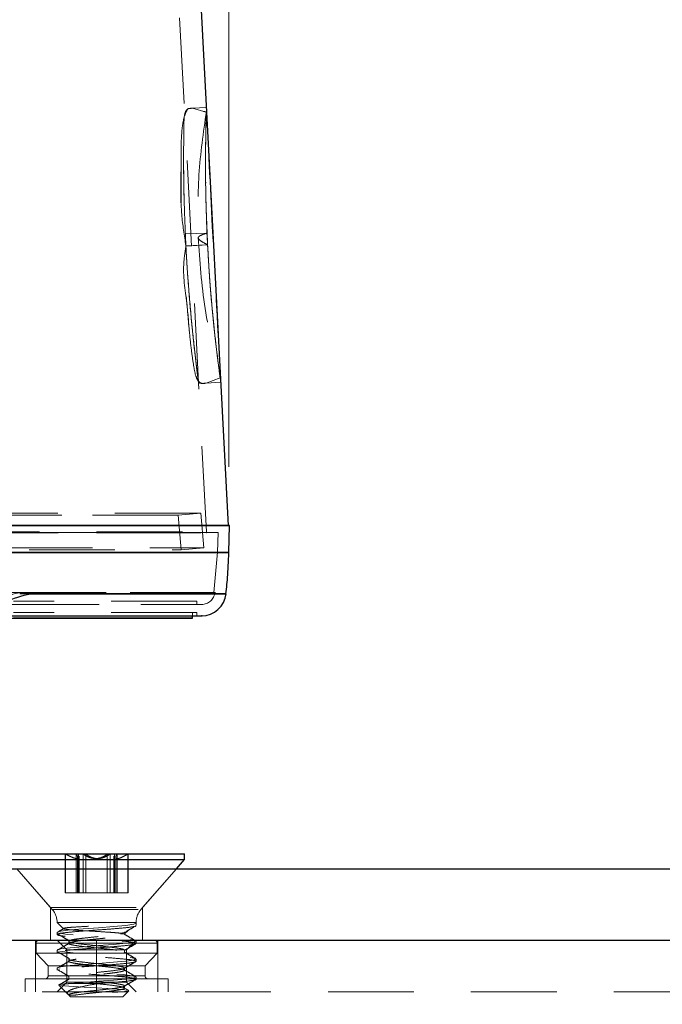
# Model space of a CAD drawing. Units: inches. Extents: x 1 to 32.4, y 1.2 to 24.6.
# Drawn here: x 29 to 30.1, y 10.7 to 12.5 of the extents above; entities that cross this region are included whole.
import ezdxf

# ---------------------------------------------------------------- set-up
doc = ezdxf.new("R2010")
doc.units = ezdxf.units.IN
doc.header["$LTSCALE"] = 3
doc.header["$MEASUREMENT"] = 0
doc.linetypes.add('HIDDEN', pattern=[0.075, 0.05, -0.025])
doc.styles.add('SLDTEXTSTYLE0', font='TXT', dxfattribs={"width": 0.75})
doc.dimstyles.new('SLDDIMSTYLE3', dxfattribs={"dimtxt": 0.375, "dimasz": 0.39, "dimexe": 0, "dimexo": 0.0625, "dimgap": 0.09375, "dimtad": 0, "dimtih": 1, "dimtoh": 1, "dimdec": 3, "dimrnd": 1e-09, "dimzin": 12, "dimdsep": 46, "dimtxsty": 'SLDTEXTSTYLE0', "dimsah": 1, "dimcen": 0.09, "dimadec": 0, "dimazin": 3, "dimtfac": 1, "dimtdec": 3, "dimtofl": 0, "dimtmove": 0, "dimatfit": 3, "dimfxl": 1, "dimfrac": 2, "dimtolj": 1, "dimtzin": 12, "dimarcsym": 0})

# ---------------------------------------------------------------- blocks, each defined once
blk = doc.blocks.new('_D_3')
at = {"color": 7, "linetype": 'Continuous', "lineweight": 0}
for p, q in [((23.355, 11.3775), (23.355, 7.7186)), ((30.9158, 9.7426), (30.9158, 7.7186)), ((23.355, 8.0936), (26.1278, 8.0936)), ((30.9158, 8.0936), (27.3746, 8.0936))]:
    blk.add_line(p, q, dxfattribs=at)
at = {"color": 7, "linetype": 'Continuous', "lineweight": 18}
for points in [[(23.355, 8.0936), (23.745, 8.0336), (23.745, 8.1536)], [(30.9158, 8.0936), (30.5258, 8.1536), (30.5258, 8.0336)]]:
    blk.add_solid(points, dxfattribs=at)
at = {"color": 7, "linetype": 'Continuous', "lineweight": 18, "insert": (26.1278, 8.2793), "char_height": 0.375, "attachment_point": 1, "style": 'SLDTEXTSTYLE0'}
blk.add_mtext('7.561', dxfattribs=at)
blk = doc.blocks.new('_D_4')
at = {"color": 7, "linetype": 'Continuous', "lineweight": 0}
for p, q in [((29.317, 11.6891), (29.317, 13.9912)), ((29.317, 13.6162), (28.8732, 13.6162)), ((30.8358, 13.6162), (29.317, 13.6162))]:
    blk.add_line(p, q, dxfattribs=at)
at = {"color": 7, "linetype": 'Continuous', "lineweight": 18}
for points in [[(29.317, 13.6162), (29.707, 13.5562), (29.707, 13.6762)], [(30.8358, 13.6162), (30.4458, 13.6762), (30.4458, 13.5562)]]:
    blk.add_solid(points, dxfattribs=at)
at = {"color": 7, "linetype": 'Continuous', "lineweight": 18, "insert": (27.6264, 13.802), "char_height": 0.375, "attachment_point": 1, "style": 'SLDTEXTSTYLE0'}
blk.add_mtext('1.519', dxfattribs=at)

msp = doc.modelspace()

# ---------------------------------------------------------------- linework, layer by layer
at = {"color": 7, "linetype": 'Continuous', "lineweight": 25}
for p, q in [((29.3168, 11.5864), (29.2544, 12.7775)), ((29.3183, 11.5863), (23.3827, 11.5863)), ((29.3168, 11.5864), (23.3842, 11.5864)), ((26.3358, 11.5864), (29.3168, 11.5864)), ((29.3183, 11.5863), (29.3168, 11.5864)), ((29.317, 11.5391), (29.3183, 11.5863)), ((29.317, 11.5391), (26.3358, 11.5391)), ((29.3123, 11.4669), (28.9513, 11.4669)), ((28.9701, 11.4669), (29.3123, 11.4669)), ((28.9134, 11.4285), (29.2693, 11.4285)), ((28.9333, 11.4245), (29.2536, 11.4245)), ((29.2536, 11.4245), (29.2536, 11.4285)), ((28.9323, 11.0119), (29.2393, 11.0119)), ((29.2393, 11.0022), (29.2393, 11.0119)), ((25.0536, 10.9861), (30.7138, 10.9861)), ((28.9323, 11.0022), (29.2393, 11.0022)), ((29.2253, 10.9861), (29.2393, 11.0022)), ((25.0536, 10.8611), (30.7138, 10.8611))]:
    msp.add_line(p, q, dxfattribs=at)
at = {"color": 7, "linetype": 'HIDDEN', "lineweight": 18}
for p, q in [((29.278, 11.5754), (29.217, 12.7381)), ((29.2781, 12.3173), (29.2533, 12.3161)), ((29.2535, 12.3161), (29.2776, 12.3094)), ((29.2776, 12.3094), (29.2535, 12.3161)), ((29.28, 12.0771), (29.2421, 12.0751)), ((29.2421, 12.0753), (29.28, 12.0771)), ((29.28, 12.0771), (29.2421, 12.0753)), ((29.2421, 12.0751), (29.28, 12.0771)), ((29.2421, 12.0751), (29.2456, 12.0181)), ((29.2809, 12.0621), (29.2799, 12.0773)), ((29.28, 12.0771), (29.281, 12.0627)), ((29.2575, 11.8903), (29.2617, 11.8545)), ((29.2617, 11.8545), (29.2635, 11.8392)), ((29.2776, 11.8352), (29.3032, 11.8369)), ((29.2777, 11.8352), (29.3018, 11.8448)), ((29.2679, 11.6082), (28.8944, 11.6082)), ((29.2286, 11.6047), (29.2679, 11.6082)), ((29.2732, 11.5472), (29.2679, 11.6082)), ((28.8602, 11.6047), (29.2286, 11.6047)), ((29.2286, 11.6047), (28.875, 11.6047)), ((29.234, 11.5437), (29.2286, 11.6047)), ((26.3358, 11.5754), (29.278, 11.5754)), ((29.2983, 11.5739), (26.3358, 11.5739)), ((29.278, 11.5738), (29.2777, 11.5738)), ((29.278, 11.5737), (29.278, 11.5754)), ((29.2974, 11.5396), (29.2983, 11.5739)), ((23.4288, 11.5472), (29.2732, 11.5472)), ((23.4677, 11.5437), (29.234, 11.5437)), ((29.2974, 11.5396), (26.3358, 11.5396)), ((26.3358, 11.5396), (29.2974, 11.5396)), ((29.234, 11.5437), (29.2732, 11.5472)), ((29.2908, 11.4693), (29.2974, 11.5396)), ((29.2614, 11.454), (28.9403, 11.454)), ((29.2614, 11.4481), (29.2614, 11.454)), ((28.9403, 11.4481), (29.2614, 11.4481)), ((29.2614, 11.4344), (28.9403, 11.4344)), ((29.2536, 11.4285), (29.2536, 11.4344)), ((29.2614, 11.4285), (29.2614, 11.4344)), ((29.0306, 11.0119), (29.0306, 10.944)), ((29.0308, 10.944), (29.0308, 11.0119)), ((29.0315, 10.944), (29.0315, 11.0119)), ((29.0502, 10.944), (29.0502, 11.0119)), ((29.0522, 10.944), (29.0522, 11.0069)), ((29.0543, 10.944), (29.0543, 11.0119)), ((29.0554, 10.944), (29.0554, 11.008)), ((29.0623, 10.944), (29.0623, 11.0119)), ((29.0671, 10.944), (29.0671, 11.0119)), ((29.1045, 10.944), (29.1045, 11.0119)), ((29.1093, 10.944), (29.1093, 11.0119)), ((29.1162, 11.008), (29.1162, 10.944)), ((29.1173, 10.944), (29.1173, 11.0119)), ((29.1195, 11.0069), (29.1195, 10.944)), ((29.1215, 10.944), (29.1215, 11.0119)), ((29.1402, 10.944), (29.1402, 11.0119)), ((29.1408, 10.944), (29.1408, 11.0119)), ((29.141, 10.944), (29.141, 11.0119)), ((28.9463, 10.9861), (29.0053, 10.9183)), ((28.9463, 10.9861), (29.0082, 10.9149)), ((29.1634, 10.9149), (29.2253, 10.9861)), ((29.1663, 10.9183), (29.2253, 10.9861)), ((29.0306, 10.944), (29.0315, 10.944)), ((29.0315, 10.944), (29.0543, 10.944)), ((29.0543, 10.944), (29.0671, 10.944)), ((29.0671, 10.944), (29.1093, 10.944)), ((29.1093, 10.944), (29.1215, 10.944)), ((29.1215, 10.944), (29.1408, 10.944)), ((29.1408, 10.944), (29.141, 10.944)), ((29.0053, 10.9183), (29.1663, 10.9183)), ((29.0053, 10.9183), (29.0053, 10.8611)), ((29.1663, 10.8611), (29.1663, 10.9183)), ((29.0083, 10.9149), (29.1627, 10.9149)), ((29.0168, 10.8919), (29.1548, 10.8919)), ((29.0168, 10.8919), (29.0281, 10.881)), ((29.1536, 10.8907), (29.1548, 10.8919)), ((29.1548, 10.8867), (29.1548, 10.8919)), ((29.0168, 10.875), (29.0168, 10.8711)), ((29.0173, 10.875), (29.0169, 10.8748)), ((29.1277, 10.8723), (29.1345, 10.8723)), ((29.1345, 10.8723), (29.1414, 10.8789)), ((28.9788, 10.8611), (28.9788, 10.7711)), ((29.0858, 10.8561), (28.9798, 10.8561)), ((29.0858, 10.8561), (28.9798, 10.8561)), ((28.9798, 10.8561), (28.9798, 10.8386)), ((29.0168, 10.8611), (29.0337, 10.8442)), ((29.0371, 10.8594), (29.0371, 10.8555)), ((29.0858, 10.8611), (29.0858, 10.8561)), ((29.0858, 10.8561), (29.0858, 10.8611)), ((29.0858, 10.8611), (29.0858, 10.8442)), ((29.0858, 10.8611), (29.0858, 10.8561)), ((29.0858, 10.8561), (29.0858, 10.8611)), ((29.0858, 10.8561), (29.1918, 10.8561)), ((29.0858, 10.8561), (29.0858, 10.8386)), ((29.0858, 10.8561), (29.1918, 10.8561)), ((29.1379, 10.8442), (29.1548, 10.8611)), ((29.1548, 10.8555), (29.1548, 10.8594)), ((29.1918, 10.8386), (29.1918, 10.8561)), ((29.1928, 10.7711), (29.1928, 10.8611)), ((28.9798, 10.8386), (29.0858, 10.8386)), ((28.9798, 10.8386), (29.001, 10.8161)), ((29.0168, 10.8437), (29.0168, 10.8398)), ((29.0337, 10.8442), (29.0858, 10.8442)), ((29.0337, 10.8442), (29.0337, 10.788)), ((29.0858, 10.8442), (29.1379, 10.8442)), ((29.0858, 10.8442), (29.0858, 10.7936)), ((29.0858, 10.8386), (29.1918, 10.8386)), ((29.0858, 10.8386), (29.0858, 10.8161)), ((29.1345, 10.8398), (29.1345, 10.8437)), ((29.1379, 10.788), (29.1379, 10.8442)), ((29.1706, 10.8161), (29.1918, 10.8386)), ((29.001, 10.8161), (29.0858, 10.8161)), ((29.001, 10.8161), (29.001, 10.7986)), ((29.0371, 10.8281), (29.0371, 10.8242)), ((29.0858, 10.8161), (29.1706, 10.8161)), ((29.0858, 10.8161), (29.0858, 10.7986)), ((29.1548, 10.8242), (29.1548, 10.8281)), ((29.1706, 10.7986), (29.1706, 10.8161)), ((29.0858, 10.7986), (29.0023, 10.7986)), ((29.0858, 10.7986), (29.0023, 10.7986)), ((29.0168, 10.8125), (29.0168, 10.8086)), ((29.0371, 10.7969), (29.0371, 10.793)), ((29.0858, 10.7986), (29.1693, 10.7986)), ((29.0858, 10.7986), (29.0858, 10.7936)), ((29.0858, 10.7936), (29.0858, 10.7986)), ((29.0858, 10.7986), (29.0858, 10.7936)), ((29.0858, 10.7936), (29.0858, 10.7986)), ((29.0858, 10.7986), (29.1693, 10.7986)), ((29.1345, 10.8086), (29.1345, 10.8125)), ((29.1548, 10.793), (29.1548, 10.7969)), ((28.9608, 10.7711), (28.9608, 10.7936)), ((29.0858, 10.7936), (28.9608, 10.7936)), ((29.0337, 10.788), (29.0168, 10.7711)), ((29.0199, 10.7823), (29.0362, 10.766)), ((29.0337, 10.788), (29.0858, 10.788)), ((29.0394, 10.7854), (29.0891, 10.7854)), ((29.0858, 10.7711), (29.0858, 10.7936)), ((29.2108, 10.7936), (29.0858, 10.7936)), ((29.0858, 10.788), (29.1379, 10.788)), ((29.1345, 10.7773), (29.1345, 10.7812)), ((29.1548, 10.7711), (29.1379, 10.788)), ((29.2108, 10.7711), (29.2108, 10.7936)), ((25.2406, 10.7711), (30.7058, 10.7711)), ((29.0478, 10.7651), (29.0371, 10.7651)), ((29.0371, 10.7651), (29.0403, 10.7619)), ((29.1314, 10.7619), (29.0403, 10.7619)), ((29.1314, 10.7619), (29.1419, 10.7724)), ((29.1417, 10.7735), (29.1338, 10.7781))]:
    msp.add_line(p, q, dxfattribs=at)
at = {"color": 7, "linetype": 'HIDDEN', "lineweight": 18, "flags": 128}
for points in [[(29.2411, 12.0963), (29.26, 12.097), (29.2789, 12.0976)], [(29.2789, 12.0976), (29.26, 12.097), (29.2411, 12.0963)], [(29.2799, 12.0773), (29.261, 12.0763), (29.2421, 12.0753)], [(29.2421, 12.0753), (29.261, 12.0763), (29.2799, 12.0773)], [(29.0174, 10.875), (29.0169, 10.8752), (29.0234, 10.8772), (29.0394, 10.8791), (29.0625, 10.8811), (29.0891, 10.883), (29.1152, 10.885), (29.1369, 10.8869), (29.1507, 10.8889), (29.1547, 10.8908), (29.1524, 10.8919), (29.1524, 10.8919)], [(29.0174, 10.8437), (29.0169, 10.844), (29.0234, 10.8459), (29.0394, 10.8479), (29.0625, 10.8498), (29.0891, 10.8518), (29.1152, 10.8537), (29.1369, 10.8557), (29.1507, 10.8576), (29.1547, 10.8596), (29.1483, 10.8615), (29.1323, 10.8635), (29.1092, 10.8654), (29.0826, 10.8674), (29.0564, 10.8694), (29.0348, 10.8713), (29.0209, 10.8733), (29.0209, 10.8733)], [(29.0174, 10.8125), (29.0169, 10.8127), (29.0234, 10.8147), (29.0394, 10.8166), (29.0625, 10.8186), (29.0891, 10.8205), (29.1152, 10.8225), (29.1369, 10.8244), (29.1507, 10.8264), (29.1547, 10.8283), (29.1483, 10.8303), (29.1323, 10.8322), (29.1092, 10.8342), (29.0826, 10.8362), (29.0564, 10.8381), (29.0348, 10.8401), (29.0209, 10.842), (29.0209, 10.842)], [(29.0394, 10.7854), (29.0625, 10.7873), (29.0891, 10.7893), (29.1152, 10.7912), (29.1369, 10.7932), (29.1507, 10.7951), (29.1547, 10.7971), (29.1483, 10.799), (29.1323, 10.801), (29.1092, 10.8029), (29.0826, 10.8049), (29.0564, 10.8069), (29.0348, 10.8088), (29.0209, 10.8108), (29.0209, 10.8108)], [(29.0211, 10.7822), (29.0299, 10.7811), (29.0447, 10.78), (29.0639, 10.7789), (29.0848, 10.7778), (29.1054, 10.7768), (29.1226, 10.7757), (29.1353, 10.7746), (29.1416, 10.7735), (29.1414, 10.7724), (29.1347, 10.7713), (29.1227, 10.7703), (29.1067, 10.7692), (29.0893, 10.7681), (29.0717, 10.767), (29.057, 10.7659), (29.0478, 10.7651), (29.0478, 10.7651)]]:
    msp.add_lwpolyline(points, dxfattribs=at)
at = {"color": 7, "linetype": 'Continuous', "lineweight": 25, "flags": 128}
msp.add_lwpolyline([(27.2878, 11.5391), (27.4462, 11.5391), (27.601, 11.5391), (27.7517, 11.5391), (27.8979, 11.5391), (28.0391, 11.5391), (28.1749, 11.5391), (28.3047, 11.5391), (28.4283, 11.5391), (28.5451, 11.5391), (28.6548, 11.5391), (28.7572, 11.5391), (28.8517, 11.5391), (28.9382, 11.5391), (29.0163, 11.5391), (29.0859, 11.5391), (29.1466, 11.5391), (29.1983, 11.5391), (29.2409, 11.5391), (29.2741, 11.5391), (29.2979, 11.5391), (29.3123, 11.5391), (29.317, 11.5391)], dxfattribs=at)
at = {"color": 7, "linetype": 'HIDDEN', "lineweight": 18}
for centre, radius, start, end in [((29.2693, 11.4718), 0.0236, 270, 353.6734), ((28.9817, 10.8919), 0.0351, 0, 41), ((29.1899, 10.8919), 0.0351, 139, 180), ((28.9848, 10.8561), 0.005, 90, 180), ((29.1868, 10.8561), 0.005, 0, 90), ((28.996, 10.7986), 0.005, 270, 0), ((29.1756, 10.7986), 0.005, 180, 270)]:
    msp.add_arc(centre, radius, start, end, dxfattribs=at)
at = {"color": 7, "linetype": 'Continuous', "lineweight": 25}
msp.add_arc((29.2693, 11.4718), 0.0433, 270, 353.5957, dxfattribs=at)
at = {"color": 7, "linetype": 'HIDDEN', "lineweight": 18}
for points, knots in [([(29.2535, 12.3161), (29.2528, 12.316), (29.2513, 12.316), (29.2488, 12.3158), (29.2467, 12.3155), (29.2426, 12.3138), (29.2406, 12.3066), (29.2388, 12.3003)], [0, 0, 0, 0, 0.03096, 0.066952, 0.127498, 0.244358, 1, 1, 1, 1]), ([(29.2388, 12.3002), (29.2412, 12.3064), (29.2441, 12.314), (29.2461, 12.3156), (29.2515, 12.316), (29.2535, 12.3161)], [0, 0, 0, 0, 0.73515, 0.901474, 1, 1, 1, 1]), ([(29.2535, 12.3161), (29.253, 12.316), (29.2507, 12.3159), (29.2464, 12.3156), (29.2434, 12.314), (29.2408, 12.3065), (29.2388, 12.3005)], [0, 0, 0, 0, 0.018842, 0.092802, 0.280704, 1, 1, 1, 1]), ([(29.2388, 12.3005), (29.2401, 12.3068), (29.2416, 12.3135), (29.2459, 12.315), (29.2461, 12.3151)], [0, 0, 0, 0, 0.936745, 1, 1, 1, 1]), ([(29.2776, 12.2996), (29.2776, 12.3032), (29.278, 12.3151), (29.2781, 12.3192), (29.2779, 12.312), (29.2773, 12.2908), (29.2767, 12.2632), (29.2764, 12.2393), (29.2764, 12.2142), (29.2765, 12.1884), (29.277, 12.1599), (29.2777, 12.1332), (29.2784, 12.1135), (29.2791, 12.0956), (29.2797, 12.084), (29.28, 12.0771)], [0, 0, 0, 0, 0.055614, 0.187321, 0.319011, 0.460276, 0.539694, 0.630212, 0.683166, 0.74516, 0.825948, 0.883201, 0.924883, 0.955103, 1, 1, 1, 1]), ([(29.28, 12.0771), (29.2789, 12.1035), (29.2766, 12.1567), (29.2762, 12.2286), (29.277, 12.285), (29.278, 12.3162), (29.278, 12.3141), (29.2779, 12.3134)], [0, 0, 0, 0, 0.21026, 0.422702, 0.637538, 0.87998, 1, 1, 1, 1]), ([(29.3035, 11.8321), (29.2982, 11.9245), (29.2889, 12.0878), (29.2812, 12.2511), (29.2778, 12.322)], [0, 0, 0, 0, 0.566136, 1, 1, 1, 1]), ([(29.2421, 12.0753), (29.2392, 12.0936), (29.2323, 12.1365), (29.2336, 12.2011), (29.2338, 12.2636), (29.237, 12.2878), (29.2388, 12.3005)], [0, 0, 0, 0, 0.191612, 0.447288, 0.708889, 1, 1, 1, 1]), ([(29.2388, 12.3005), (29.2375, 12.2942), (29.234, 12.2772), (29.2334, 12.2352), (29.2338, 12.1786), (29.2338, 12.1334), (29.2359, 12.1021), (29.2387, 12.0875), (29.2408, 12.0798), (29.2421, 12.0753)], [0, 0, 0, 0, 0.15937, 0.43294, 0.626701, 0.846063, 0.917466, 0.951777, 1, 1, 1, 1]), ([(29.2411, 12.0963), (29.2403, 12.1158), (29.2388, 12.1513), (29.2381, 12.1961), (29.2379, 12.2293), (29.238, 12.2591), (29.2384, 12.2833), (29.2387, 12.2952), (29.2388, 12.3002)], [0, 0, 0, 0, 0.219677, 0.400235, 0.548927, 0.672035, 0.862353, 1, 1, 1, 1]), ([(29.2388, 12.3003), (29.2386, 12.2905), (29.2382, 12.271), (29.2379, 12.2216), (29.2385, 12.1625), (29.2402, 12.1184), (29.241, 12.0964)], [0, 0, 0, 0, 0.2522976, 0.5030042, 0.7524116, 1, 1, 1, 1]), ([(29.2778, 12.3107), (29.2725, 12.2737), (29.262, 12.1999), (29.2631, 12.1252), (29.2636, 12.0879)], [0, 0, 0, 0, 0.499804, 1, 1, 1, 1]), ([(29.2776, 12.3093), (29.2768, 12.3096), (29.2752, 12.31), (29.2735, 12.3105), (29.2727, 12.3107)], [0, 0, 0, 0, 0.505714, 1, 1, 1, 1]), ([(29.2776, 12.3094), (29.2776, 12.3093), (29.2776, 12.309), (29.2775, 12.3065), (29.2774, 12.3009), (29.2771, 12.2888), (29.2767, 12.2687), (29.2764, 12.241), (29.2763, 12.208), (29.2767, 12.1599), (29.2781, 12.12), (29.2789, 12.0976)], [0, 0, 0, 0, 0.046828, 0.110503, 0.178462, 0.278259, 0.427983, 0.526588, 0.648766, 0.803122, 1, 1, 1, 1]), ([(29.2789, 12.0976), (29.2783, 12.1149), (29.277, 12.1494), (29.2763, 12.1973), (29.2763, 12.2392), (29.2768, 12.273), (29.2773, 12.2974), (29.2776, 12.3071), (29.2776, 12.309), (29.2776, 12.3094), (29.2776, 12.3094), (29.2776, 12.3094)], [0, 0, 0, 0, 0.151756, 0.303612, 0.455632, 0.607805, 0.7619, 0.922046, 0.971984, 0.988431, 1, 1, 1, 1]), ([(29.28, 12.0771), (29.2797, 12.0838), (29.2792, 12.0936), (29.2788, 12.1033), (29.2787, 12.1064)], [0, 0, 0, 0, 0.681587, 1, 1, 1, 1]), ([(29.241, 12.0964), (29.2411, 12.0929), (29.2414, 12.0858), (29.2418, 12.0787), (29.2421, 12.0751)], [0, 0, 0, 0, 0.50127, 1, 1, 1, 1]), ([(29.242, 12.0751), (29.2419, 12.0787), (29.2415, 12.0857), (29.2412, 12.0928), (29.2411, 12.0963)], [0, 0, 0, 0, 0.496784, 1, 1, 1, 1]), ([(29.2799, 12.0773), (29.2758, 12.0794), (29.2677, 12.0837), (29.2616, 12.0894), (29.2672, 12.0939), (29.275, 12.0964), (29.2789, 12.0976)], [0, 0, 0, 0, 0.251274, 0.501191, 0.750372, 1, 1, 1, 1]), ([(29.2789, 12.0976), (29.275, 12.0964), (29.2672, 12.0939), (29.2616, 12.0894), (29.2677, 12.0837), (29.2758, 12.0794), (29.2799, 12.0773)], [0, 0, 0, 0, 0.249629, 0.49881, 0.748726, 1, 1, 1, 1]), ([(29.2635, 12.0907), (29.2663, 12.0489), (29.272, 11.9653), (29.2922, 11.884), (29.3022, 11.8434)], [0, 0, 0, 0, 0.50033, 1, 1, 1, 1]), ([(29.2789, 12.0976), (29.2803, 12.071), (29.2828, 12.0231), (29.288, 11.9635), (29.2922, 11.9229), (29.2959, 11.8905), (29.2988, 11.8677), (29.3006, 11.8543), (29.3014, 11.8481), (29.3018, 11.8452), (29.3018, 11.8449), (29.3018, 11.8448)], [0, 0, 0, 0, 0.20575, 0.369262, 0.496415, 0.595927, 0.738315, 0.831321, 0.893846, 0.952832, 1, 1, 1, 1]), ([(29.3018, 11.8448), (29.3019, 11.8448), (29.3019, 11.8448), (29.3018, 11.8449), (29.3018, 11.8453), (29.3014, 11.8482), (29.2997, 11.8612), (29.2958, 11.8911), (29.2911, 11.9325), (29.2862, 11.9828), (29.2819, 12.0392), (29.2799, 12.0782), (29.2789, 12.0976)], [0, 0, 0, 0, 0.011388, 0.018159, 0.030917, 0.090954, 0.243621, 0.395292, 0.54667, 0.697963, 0.849036, 1, 1, 1, 1]), ([(29.2421, 12.0753), (29.2404, 12.0643), (29.2351, 12.0287), (29.2449, 11.9737), (29.248, 11.9211), (29.2534, 11.8794), (29.2574, 11.8513), (29.2619, 11.8423), (29.2636, 11.8389)], [0, 0, 0, 0, 0.100157, 0.325137, 0.513252, 0.660894, 0.867914, 1, 1, 1, 1]), ([(29.2636, 11.8388), (29.2621, 11.8416), (29.2587, 11.8478), (29.2553, 11.8666), (29.2512, 11.8948), (29.2475, 11.9305), (29.2439, 11.9722), (29.24, 12.0146), (29.2371, 12.0499), (29.2408, 12.0689), (29.2421, 12.0753)], [0, 0, 0, 0, 0.108526, 0.245103, 0.389056, 0.534306, 0.679315, 0.824438, 0.941398, 1, 1, 1, 1]), ([(29.2455, 12.0183), (29.2449, 12.0273), (29.2436, 12.046), (29.2426, 12.0652), (29.242, 12.0751)], [0, 0, 0, 0, 0.479743, 1, 1, 1, 1]), ([(29.3031, 11.8374), (29.3029, 11.8387), (29.3026, 11.8413), (29.2992, 11.8657), (29.2943, 11.9043), (29.2888, 11.955), (29.2836, 12.014), (29.2812, 12.0561), (29.28, 12.0771)], [0, 0, 0, 0, 0.157616, 0.326555, 0.496264, 0.664853, 0.833502, 1, 1, 1, 1]), ([(29.28, 12.0771), (29.2804, 12.0703), (29.281, 12.0591), (29.2822, 12.0379), (29.2837, 12.0168), (29.2854, 11.9952), (29.2868, 11.9789), (29.2891, 11.9533), (29.2923, 11.9226), (29.2959, 11.8916), (29.2994, 11.8637), (29.3024, 11.8426), (29.3037, 11.8336), (29.3026, 11.841), (29.3021, 11.8448)], [0, 0, 0, 0, 0.046056, 0.077043, 0.145721, 0.193339, 0.232378, 0.266433, 0.388247, 0.484784, 0.569335, 0.719733, 0.859867, 1, 1, 1, 1]), ([(29.2816, 12.0484), (29.2814, 12.0512), (29.2809, 12.0607), (29.2804, 12.0703), (29.28, 12.0771)], [0, 0, 0, 0, 0.296098, 1, 1, 1, 1]), ([(29.2574, 11.8911), (29.2557, 11.9058), (29.253, 11.9301), (29.2489, 11.9744), (29.2467, 12.0028), (29.2455, 12.0183)], [0, 0, 0, 0, 0.412191, 0.680616, 1, 1, 1, 1]), ([(29.2456, 12.0181), (29.2475, 11.9936), (29.2515, 11.9448), (29.2555, 11.9085), (29.2575, 11.8903)], [0, 0, 0, 0, 0.500082, 1, 1, 1, 1]), ([(29.2616, 11.8552), (29.261, 11.8595), (29.2598, 11.8694), (29.2583, 11.8833), (29.2574, 11.8911)], [0, 0, 0, 0, 0.435781, 1, 1, 1, 1]), ([(29.2635, 11.8392), (29.2634, 11.841), (29.2629, 11.8451), (29.2621, 11.8515), (29.2616, 11.8552)], [0, 0, 0, 0, 0.4274148, 1, 1, 1, 1]), ([(29.3018, 11.8448), (29.3019, 11.8448), (29.3019, 11.8447), (29.3018, 11.8451), (29.3018, 11.8456), (29.3013, 11.849), (29.3006, 11.854), (29.2996, 11.8623), (29.2995, 11.863)], [0, 0, 0, 0, 0.064157, 0.111961, 0.203109, 0.406721, 0.948975, 1, 1, 1, 1]), ([(29.2635, 11.8392), (29.2651, 11.8372), (29.2668, 11.835), (29.2719, 11.8349), (29.2742, 11.835), (29.2764, 11.8351), (29.2777, 11.8352)], [0, 0, 0, 0, 0.745449, 0.842325, 0.907143, 1, 1, 1, 1]), ([(29.2777, 11.8352), (29.2757, 11.8351), (29.271, 11.8348), (29.2676, 11.8353), (29.2653, 11.8375), (29.2635, 11.8392)], [0, 0, 0, 0, 0.15385, 0.364845, 1, 1, 1, 1]), ([(29.2636, 11.8389), (29.265, 11.8372), (29.2669, 11.8351), (29.2712, 11.8349), (29.2742, 11.8349), (29.2761, 11.8351), (29.2772, 11.8352), (29.2777, 11.8352)], [0, 0, 0, 0, 0.639182, 0.845206, 0.928643, 0.96443, 1, 1, 1, 1]), ([(29.2715, 11.8349), (29.2712, 11.8349), (29.2648, 11.8348), (29.2642, 11.8368), (29.2636, 11.8388)], [0, 0, 0, 0, 0.052252, 1, 1, 1, 1]), ([(29.2679, 11.6082), (29.2659, 11.6082), (29.262, 11.6082), (29.2304, 11.6082), (29.1803, 11.6082), (29.1097, 11.6082), (29.0213, 11.6082), (28.9467, 11.6082), (28.9094, 11.6082)], [0, 0, 0, 0, 0.166667, 0.333333, 0.5, 0.666667, 0.833333, 1, 1, 1, 1]), ([(28.875, 11.6047), (28.9118, 11.6047), (28.9853, 11.6047), (29.0726, 11.6047), (29.1422, 11.6047), (29.1917, 11.6047), (29.2229, 11.6047), (29.2267, 11.6047), (29.2286, 11.6047)], [0, 0, 0, 0, 0.166667, 0.333333, 0.5, 0.666667, 0.833333, 1, 1, 1, 1]), ([(28.4306, 11.5739), (28.5007, 11.5739), (28.6405, 11.5739), (28.8189, 11.5739), (28.9712, 11.5739), (29.094, 11.5739), (29.1877, 11.5739), (29.2526, 11.5739), (29.2901, 11.5739), (29.3023, 11.5739), (29.2901, 11.5739), (29.2526, 11.5739), (29.1877, 11.5739), (29.0941, 11.5739), (28.9711, 11.5739), (28.8191, 11.5739), (28.6395, 11.5739), (28.4343, 11.5739), (28.2068, 11.5739), (27.9606, 11.5739), (27.7002, 11.5739), (27.4299, 11.5739), (27.1546, 11.5739), (26.8784, 11.5739), (26.6054, 11.5739), (26.4247, 11.5739), (26.3358, 11.5739)], [0, 0, 0, 0, 0.043908, 0.087583, 0.130798, 0.173342, 0.215021, 0.255669, 0.295144, 0.333333, 0.371523, 0.410998, 0.451646, 0.493325, 0.535868, 0.579083, 0.622758, 0.666667, 0.710575, 0.75425, 0.797465, 0.840008, 0.881688, 0.922336, 0.961811, 1, 1, 1, 1]), ([(26.3358, 11.5739), (26.4241, 11.5739), (26.6035, 11.5739), (26.8746, 11.5739), (27.1489, 11.5739), (27.4224, 11.5739), (27.6908, 11.5739), (27.9495, 11.5739), (28.194, 11.5739), (28.42, 11.5739), (28.6237, 11.5739), (28.8021, 11.5739), (28.953, 11.5739), (29.0752, 11.5739), (29.1682, 11.5739), (29.2327, 11.5739), (29.2699, 11.5739), (29.2819, 11.5739), (29.2699, 11.5739), (29.2327, 11.5739), (29.1682, 11.5739), (29.0752, 11.5739), (28.953, 11.5739), (28.8021, 11.5739), (28.6237, 11.5739), (28.42, 11.5739), (28.194, 11.5739), (27.9495, 11.5739), (27.6908, 11.5739), (27.4224, 11.5739), (27.1489, 11.5739), (26.8746, 11.5739), (26.6035, 11.5739), (26.4241, 11.5739), (26.3358, 11.5739)], [0, 0, 0, 0, 0.028642, 0.058248, 0.088734, 0.119994, 0.151901, 0.184313, 0.217069, 0.25, 0.282931, 0.315687, 0.348099, 0.380006, 0.411266, 0.441752, 0.471358, 0.5, 0.528642, 0.558248, 0.588734, 0.619994, 0.651901, 0.684313, 0.717069, 0.75, 0.782931, 0.815687, 0.848099, 0.880006, 0.911266, 0.941752, 0.971358, 1, 1, 1, 1]), ([(26.3358, 11.5738), (26.4321, 11.5738), (26.6247, 11.5738), (26.9107, 11.5738), (27.1913, 11.5738), (27.4635, 11.5738), (27.725, 11.5738), (27.973, 11.5738), (28.2053, 11.5738), (28.4196, 11.5738), (28.6138, 11.5738), (28.7861, 11.5738), (28.9347, 11.5738), (29.0584, 11.5738), (29.1559, 11.5738), (29.2257, 11.5738), (29.2696, 11.5738), (29.275, 11.5738), (29.2777, 11.5738)], [0, 0, 0, 0, 0.062564, 0.125127, 0.187691, 0.250255, 0.312818, 0.375382, 0.437945, 0.500509, 0.563073, 0.625636, 0.6882, 0.750764, 0.813327, 0.875891, 0.938455, 1, 1, 1, 1]), ([(29.2684, 11.5738), (29.2672, 11.5738), (29.2622, 11.5738), (29.2248, 11.5738), (29.1562, 11.5738), (29.0583, 11.5738), (28.9348, 11.5738), (28.7861, 11.5738), (28.6138, 11.5738), (28.4196, 11.5738), (28.2053, 11.5738), (27.973, 11.5738), (27.725, 11.5738), (27.4635, 11.5738), (27.1913, 11.5737), (26.9107, 11.5737), (26.6247, 11.5737), (26.4321, 11.5737), (26.3358, 11.5737)], [0, 0, 0, 0, 0.0209304, 0.0862017, 0.151473, 0.2167443, 0.2820156, 0.347287, 0.4125583, 0.4778296, 0.5431009, 0.6083722, 0.6736435, 0.7389148, 0.8041861, 0.8694574, 0.9347287, 1, 1, 1, 1]), ([(28.7722, 11.2847), (28.7876, 11.307), (28.8191, 11.3524), (28.8637, 11.4133), (28.9091, 11.4598), (28.9382, 11.466), (28.9528, 11.4691)], [0, 0, 0, 0, 0.235111, 0.479106, 0.738048, 1, 1, 1, 1]), ([(29.2928, 11.4692), (29.2928, 11.4692), (29.2962, 11.4692), (29.2844, 11.4692), (29.2558, 11.4692), (29.2047, 11.4692), (29.1342, 11.4692), (29.0455, 11.4692), (28.9708, 11.4692), (28.9335, 11.4692)], [0, 0, 0, 0, 0.000429, 0.167024, 0.33362, 0.500215, 0.66681, 0.833405, 1, 1, 1, 1]), ([(28.9528, 11.4691), (28.99, 11.4691), (29.0637, 11.4691), (29.1491, 11.4691), (29.215, 11.4691), (29.261, 11.4691), (29.2857, 11.4691), (29.2956, 11.4691), (29.2928, 11.4691), (29.2928, 11.4691)], [0, 0, 0, 0, 0.175359, 0.347859, 0.516982, 0.682279, 0.843367, 0.999936, 1, 1, 1, 1]), ([(29.2614, 11.454), (29.2596, 11.454), (29.256, 11.454), (29.2268, 11.454), (29.181, 11.454), (29.1172, 11.454), (29.0385, 11.454), (28.9729, 11.454), (28.9403, 11.454)], [0, 0, 0, 0, 0.169697, 0.338872, 0.507076, 0.673475, 0.837904, 1, 1, 1, 1]), ([(28.9129, 11.4481), (28.9499, 11.4481), (29.0241, 11.4481), (29.1119, 11.4481), (29.1821, 11.4481), (29.232, 11.4481), (29.2634, 11.4481), (29.2673, 11.4481), (29.2693, 11.4481)], [0, 0, 0, 0, 0.166667, 0.333333, 0.5, 0.666667, 0.833333, 1, 1, 1, 1]), ([(28.9134, 11.4481), (28.9494, 11.4481), (29.0218, 11.4481), (29.109, 11.4481), (29.1796, 11.4481), (29.2314, 11.4481), (29.2607, 11.4481), (29.2728, 11.4481), (29.2693, 11.4481), (29.2693, 11.4481)], [0, 0, 0, 0, 0.161586, 0.325763, 0.492136, 0.660485, 0.829929, 0.999986, 1, 1, 1, 1]), ([(29.2614, 11.4344), (29.2596, 11.4344), (29.256, 11.4344), (29.2268, 11.4344), (29.181, 11.4344), (29.1172, 11.4344), (29.0385, 11.4344), (28.9729, 11.4344), (28.9403, 11.4344)], [0, 0, 0, 0, 0.169697, 0.338872, 0.507076, 0.673475, 0.837904, 1, 1, 1, 1]), ([(29.0315, 11.0119), (29.0345, 11.0103), (29.04, 11.0073), (29.0467, 11.0045), (29.0515, 11.0037), (29.0545, 11.0048), (29.0558, 11.0065), (29.0554, 11.0079), (29.0554, 11.008)], [0, 0, 0, 0, 0.250716, 0.448372, 0.614671, 0.781103, 0.987803, 1, 1, 1, 1]), ([(29.0502, 11.0119), (29.0513, 11.0102), (29.0525, 11.0082), (29.0521, 11.007), (29.052, 11.0069)], [0, 0, 0, 0, 0.901893, 1, 1, 1, 1]), ([(29.1045, 11.0119), (29.1024, 11.0103), (29.0985, 11.0073), (29.0909, 11.0045), (29.0835, 11.0037), (29.0759, 11.0047), (29.0684, 11.0076), (29.0644, 11.0105), (29.0623, 11.0119)], [0, 0, 0, 0, 0.207058, 0.370336, 0.507707, 0.645187, 0.815919, 1, 1, 1, 1]), ([(29.0671, 11.0119), (29.0693, 11.0103), (29.0731, 11.0073), (29.0808, 11.0045), (29.0882, 11.0037), (29.0957, 11.0047), (29.1032, 11.0076), (29.1072, 11.0105), (29.1093, 11.0119)], [0, 0, 0, 0, 0.207058, 0.370336, 0.507707, 0.645187, 0.815919, 1, 1, 1, 1]), ([(29.1215, 11.0119), (29.1206, 11.0103), (29.119, 11.0073), (29.1199, 11.0045), (29.1225, 11.0037), (29.127, 11.0047), (29.1331, 11.0076), (29.1382, 11.0105), (29.1408, 11.0119)], [0, 0, 0, 0, 0.207094, 0.370364, 0.507733, 0.64521, 0.81595, 1, 1, 1, 1]), ([(29.0891, 10.7854), (29.098, 10.786), (29.116, 10.7873), (29.1382, 10.7893), (29.1524, 10.7912), (29.1565, 10.7932), (29.1499, 10.7951), (29.1335, 10.7971), (29.1098, 10.799), (29.0825, 10.801), (29.0557, 10.8029), (29.0335, 10.8049), (29.0192, 10.8069), (29.0151, 10.8088), (29.0218, 10.8108), (29.0382, 10.8127), (29.0618, 10.8147), (29.0892, 10.8166), (29.116, 10.8186), (29.1382, 10.8205), (29.1524, 10.8225), (29.1565, 10.8244), (29.1499, 10.8264), (29.1335, 10.8283), (29.1098, 10.8303), (29.0825, 10.8322), (29.0557, 10.8342), (29.0335, 10.8362), (29.0192, 10.8381), (29.0151, 10.8401), (29.0218, 10.842), (29.0382, 10.844), (29.0618, 10.8459), (29.0892, 10.8479), (29.116, 10.8498), (29.1382, 10.8518), (29.1524, 10.8537), (29.1565, 10.8557), (29.1499, 10.8576), (29.1335, 10.8596), (29.1098, 10.8615), (29.0825, 10.8635), (29.0557, 10.8654), (29.0335, 10.8674), (29.0192, 10.8694), (29.0151, 10.8713), (29.0218, 10.8733), (29.0382, 10.8752), (29.0618, 10.8772), (29.0892, 10.8791), (29.116, 10.8811), (29.1382, 10.883), (29.1524, 10.885), (29.1566, 10.8869), (29.1498, 10.8889), (29.136, 10.8906), (29.1243, 10.8915), (29.1202, 10.8919)], [0, 0, 0, 0, 0.01833, 0.03666, 0.05499, 0.07332, 0.09165, 0.10998, 0.12831, 0.14664, 0.16497, 0.1833, 0.20163, 0.21996, 0.23829, 0.25662, 0.27495, 0.29328, 0.31161, 0.32994, 0.34827, 0.3666, 0.38493, 0.40326, 0.42159, 0.439919, 0.458249, 0.476579, 0.494909, 0.513239, 0.531569, 0.549899, 0.568229, 0.586559, 0.604889, 0.623219, 0.641549, 0.659879, 0.678209, 0.696539, 0.714869, 0.733199, 0.751529, 0.769859, 0.788189, 0.806519, 0.824849, 0.843179, 0.861509, 0.879839, 0.898169, 0.916499, 0.934829, 0.953159, 0.971489, 0.989819, 1, 1, 1, 1]), ([(29.133, 10.8723), (29.1315, 10.8727), (29.1284, 10.8734), (29.1172, 10.8744), (29.1027, 10.8754), (29.0855, 10.8765), (29.0677, 10.8775), (29.0512, 10.8785), (29.0378, 10.8795), (29.0292, 10.8806), (29.0267, 10.8816), (29.0305, 10.8826), (29.0406, 10.8837), (29.0562, 10.8846), (29.0755, 10.8857), (29.0967, 10.8867), (29.1174, 10.8878), (29.1354, 10.8888), (29.1479, 10.8898), (29.1541, 10.8906), (29.1534, 10.891), (29.1533, 10.8911)], [0, 0, 0, 0, 0.047149, 0.094294, 0.141989, 0.19155, 0.241059, 0.29271, 0.344664, 0.397761, 0.452142, 0.506734, 0.563529, 0.620286, 0.678829, 0.738026, 0.798045, 0.859664, 0.921217, 0.985239, 1, 1, 1, 1]), ([(29.1379, 10.8766), (29.14, 10.8778), (29.1455, 10.881), (29.1509, 10.8841), (29.1544, 10.8861)], [0, 0, 0, 0, 0.3731154, 1, 1, 1, 1]), ([(29.0181, 10.872), (29.0213, 10.87), (29.0279, 10.8661), (29.0345, 10.8621), (29.0378, 10.8602)], [0, 0, 0, 0, 0.500122, 1, 1, 1, 1]), ([(29.0285, 10.8815), (29.028, 10.8813), (29.0246, 10.8793), (29.0213, 10.8773), (29.0185, 10.8757)], [0, 0, 0, 0, 0.145501, 1, 1, 1, 1]), ([(29.0478, 10.7651), (29.0495, 10.7653), (29.0554, 10.7662), (29.0689, 10.7678), (29.0882, 10.7697), (29.1071, 10.7717), (29.1228, 10.7737), (29.1328, 10.7756), (29.1357, 10.7776), (29.131, 10.7795), (29.1195, 10.7815), (29.1027, 10.7834), (29.0835, 10.7854), (29.0645, 10.7873), (29.0489, 10.7893), (29.0388, 10.7912), (29.0361, 10.7931), (29.0395, 10.7947), (29.0459, 10.7961), (29.0555, 10.7975), (29.0689, 10.7991), (29.0882, 10.801), (29.1071, 10.8029), (29.1228, 10.8049), (29.1328, 10.8069), (29.1357, 10.8088), (29.131, 10.8108), (29.1195, 10.8127), (29.1027, 10.8147), (29.0835, 10.8166), (29.0645, 10.8186), (29.0489, 10.8205), (29.0388, 10.8225), (29.0361, 10.8243), (29.0395, 10.826), (29.0459, 10.8273), (29.0555, 10.8287), (29.0689, 10.8303), (29.0882, 10.8322), (29.1071, 10.8342), (29.1228, 10.8362), (29.1328, 10.8381), (29.1357, 10.8401), (29.131, 10.842), (29.1195, 10.844), (29.1027, 10.8459), (29.0835, 10.8479), (29.0645, 10.8498), (29.0489, 10.8518), (29.0388, 10.8537), (29.0361, 10.8556), (29.0395, 10.8572), (29.0459, 10.8586), (29.0555, 10.86), (29.0689, 10.8616), (29.0882, 10.8635), (29.1071, 10.8654), (29.1228, 10.8674), (29.1328, 10.8694), (29.1354, 10.871), (29.1336, 10.872), (29.133, 10.8723)], [0, 0, 0, 0, 0.0073602, 0.0255612, 0.0437623, 0.0619634, 0.0801644, 0.0983655, 0.1165666, 0.1347676, 0.1529687, 0.1711697, 0.1893708, 0.2075719, 0.2257729, 0.243974, 0.2621751, 0.2766562, 0.2913234, 0.2986835, 0.3168846, 0.3350857, 0.3532867, 0.3714878, 0.3896889, 0.4078899, 0.426091, 0.444292, 0.4624931, 0.4806942, 0.4988952, 0.5170963, 0.5352974, 0.5534984, 0.5679795, 0.5826467, 0.5900069, 0.608208, 0.626409, 0.6446101, 0.6628112, 0.6810122, 0.6992133, 0.7174144, 0.7356154, 0.7538165, 0.7720175, 0.7902186, 0.8084197, 0.8266207, 0.8448218, 0.8593029, 0.8739701, 0.8813303, 0.8995313, 0.9177324, 0.9359335, 0.9541345, 0.9723356, 0.9905367, 1, 1, 1, 1]), ([(29.0374, 10.7651), (29.0373, 10.7653), (29.0367, 10.7662), (29.0407, 10.7678), (29.0522, 10.7697), (29.0689, 10.7717), (29.0882, 10.7737), (29.1071, 10.7756), (29.1228, 10.7776), (29.1328, 10.7795), (29.1357, 10.7815), (29.131, 10.7834), (29.1195, 10.7854), (29.1027, 10.7873), (29.0835, 10.7893), (29.0645, 10.7912), (29.0499, 10.7931), (29.0407, 10.7947), (29.0373, 10.7961), (29.0368, 10.7975), (29.0406, 10.7991), (29.0522, 10.801), (29.0689, 10.8029), (29.0882, 10.8049), (29.1071, 10.8069), (29.1228, 10.8088), (29.1328, 10.8108), (29.1357, 10.8127), (29.131, 10.8147), (29.1195, 10.8166), (29.1027, 10.8186), (29.0835, 10.8205), (29.0645, 10.8225), (29.0499, 10.8243), (29.0407, 10.826), (29.0373, 10.8273), (29.0368, 10.8287), (29.0406, 10.8303), (29.0522, 10.8322), (29.0689, 10.8342), (29.0882, 10.8362), (29.1071, 10.8381), (29.1228, 10.8401), (29.1328, 10.842), (29.1357, 10.844), (29.131, 10.8459), (29.1195, 10.8479), (29.1027, 10.8498), (29.0835, 10.8518), (29.0645, 10.8537), (29.0499, 10.8556), (29.0407, 10.8572), (29.0373, 10.8586), (29.0368, 10.86), (29.0406, 10.8616), (29.0522, 10.8635), (29.0689, 10.8654), (29.0882, 10.8674), (29.107, 10.8694), (29.1204, 10.871), (29.1259, 10.872), (29.1277, 10.8723)], [0, 0, 0, 0, 0.00736, 0.025561, 0.043762, 0.061963, 0.080164, 0.098365, 0.116567, 0.134768, 0.152969, 0.17117, 0.189371, 0.207572, 0.225773, 0.243974, 0.262175, 0.276656, 0.291323, 0.298684, 0.316885, 0.335086, 0.353287, 0.371488, 0.389689, 0.40789, 0.426091, 0.444292, 0.462493, 0.480694, 0.498895, 0.517096, 0.535297, 0.553498, 0.56798, 0.582647, 0.590007, 0.608208, 0.626409, 0.64461, 0.662811, 0.681012, 0.699213, 0.717414, 0.735615, 0.753816, 0.772018, 0.790219, 0.80842, 0.826621, 0.844822, 0.859303, 0.87397, 0.88133, 0.899531, 0.917732, 0.935933, 0.954135, 0.972336, 0.990537, 1, 1, 1, 1]), ([(29.1413, 10.879), (29.1413, 10.8789), (29.141, 10.8775), (29.1357, 10.8752), (29.1295, 10.873), (29.1277, 10.8723)], [0, 0, 0, 0, 0.021341, 0.718881, 1, 1, 1, 1]), ([(29.1543, 10.86), (29.1509, 10.8619), (29.1441, 10.8659), (29.1372, 10.8699), (29.1338, 10.8719)], [0, 0, 0, 0, 0.500535, 1, 1, 1, 1]), ([(29.0371, 10.8554), (29.0338, 10.8534), (29.027, 10.8494), (29.0203, 10.8455), (29.0169, 10.8435)], [0, 0, 0, 0, 0.499848, 1, 1, 1, 1]), ([(29.1338, 10.8429), (29.1372, 10.8449), (29.1441, 10.8489), (29.1509, 10.8529), (29.1544, 10.8549)], [0, 0, 0, 0, 0.499209, 1, 1, 1, 1]), ([(29.0181, 10.8407), (29.0213, 10.8388), (29.0279, 10.8348), (29.0345, 10.8309), (29.0378, 10.8289)], [0, 0, 0, 0, 0.500122, 1, 1, 1, 1]), ([(29.1543, 10.8287), (29.1509, 10.8307), (29.1441, 10.8347), (29.1372, 10.8387), (29.1338, 10.8406)], [0, 0, 0, 0, 0.500535, 1, 1, 1, 1]), ([(29.0371, 10.8241), (29.0338, 10.8221), (29.027, 10.8182), (29.0203, 10.8142), (29.0169, 10.8123)], [0, 0, 0, 0, 0.499848, 1, 1, 1, 1]), ([(29.1338, 10.8116), (29.1372, 10.8136), (29.1441, 10.8177), (29.1509, 10.8216), (29.1544, 10.8236)], [0, 0, 0, 0, 0.499209, 1, 1, 1, 1]), ([(29.0181, 10.8095), (29.0213, 10.8075), (29.0279, 10.8036), (29.0345, 10.7996), (29.0378, 10.7977)], [0, 0, 0, 0, 0.500122, 1, 1, 1, 1]), ([(29.1543, 10.7975), (29.1509, 10.7994), (29.1441, 10.8034), (29.1372, 10.8074), (29.1338, 10.8094)], [0, 0, 0, 0, 0.500535, 1, 1, 1, 1]), ([(29.0394, 10.7854), (29.0346, 10.785), (29.025, 10.7843), (29.0189, 10.7834), (29.0201, 10.7829), (29.0204, 10.7827)], [0, 0, 0, 0, 0.404928, 0.809856, 1, 1, 1, 1]), ([(29.0371, 10.7929), (29.0338, 10.7909), (29.0281, 10.7876), (29.0226, 10.7843), (29.0203, 10.783)], [0, 0, 0, 0, 0.602685, 1, 1, 1, 1]), ([(29.0365, 10.7663), (29.0357, 10.7671), (29.0336, 10.7692), (29.0364, 10.7726), (29.0447, 10.7761), (29.059, 10.7798), (29.0746, 10.783), (29.0854, 10.7848), (29.0891, 10.7854)], [0, 0, 0, 0, 0.11328, 0.287006, 0.476889, 0.66619, 0.88643, 1, 1, 1, 1]), ([(29.1338, 10.7804), (29.1372, 10.7824), (29.1441, 10.7864), (29.1509, 10.7904), (29.1544, 10.7924)], [0, 0, 0, 0, 0.499209, 1, 1, 1, 1])]:
    msp.add_open_spline(points, degree=3, knots=knots, dxfattribs=at)
at = {"color": 7, "linetype": 'Continuous', "lineweight": 25}
for points, knots in [([(29.3119, 11.4666), (29.3132, 11.4777), (29.3153, 11.496), (29.3163, 11.5177), (29.3168, 11.5296), (29.3169, 11.5349), (29.317, 11.5375), (29.317, 11.5386), (29.317, 11.5391)], [0, 0, 0, 0, 0.461469, 0.761371, 0.894673, 0.953592, 0.979568, 1, 1, 1, 1]), ([(28.7866, 11.275), (28.8024, 11.2981), (28.8345, 11.3452), (28.8798, 11.4086), (28.9258, 11.4574), (28.9553, 11.4637), (28.9701, 11.4669)], [0, 0, 0, 0, 0.238062, 0.484287, 0.739315, 1, 1, 1, 1]), ([(28.9134, 11.4285), (28.9494, 11.4285), (29.0218, 11.4285), (29.109, 11.4285), (29.1796, 11.4285), (29.2314, 11.4285), (29.2607, 11.4285), (29.2728, 11.4285), (29.2693, 11.4285), (29.2693, 11.4285)], [0, 0, 0, 0, 0.161586, 0.325763, 0.492136, 0.660485, 0.829928, 0.999985, 1, 1, 1, 1]), ([(29.2536, 11.4245), (29.2518, 11.4245), (29.2481, 11.4245), (29.2191, 11.4245), (29.1733, 11.4245), (29.1097, 11.4245), (29.0333, 11.4245), (28.9704, 11.4245), (28.9403, 11.4245)], [0, 0, 0, 0, 0.17177, 0.343012, 0.513271, 0.681703, 0.848141, 1, 1, 1, 1])]:
    msp.add_open_spline(points, degree=3, knots=knots, dxfattribs=at)

# ---------------------------------------------------------------- dimensions: what is measured, and where the dimension line sits
at = {"color": 7, "linetype": 'Continuous', "lineweight": 18}
for base, p1, p2, picture, middle in [((30.8358, 13.6162), (29.317, 11.5391), (30.8358, 16.3296), '_D_4', (28.2498, 13.6162)), ((23.355, 8.0936), (30.9158, 9.8926), (23.355, 11.5275), '_D_3', (26.7512, 8.0936))]:
    dim = msp.add_linear_dim(base=base, p1=p1, p2=p2, dimstyle='SLDDIMSTYLE3', dxfattribs=at)
    dim.commit()
    dim.dimension.update_dxf_attribs({"geometry": picture, "text_midpoint": middle, "dimtype": 160})

doc.saveas('drawing.dxf')
